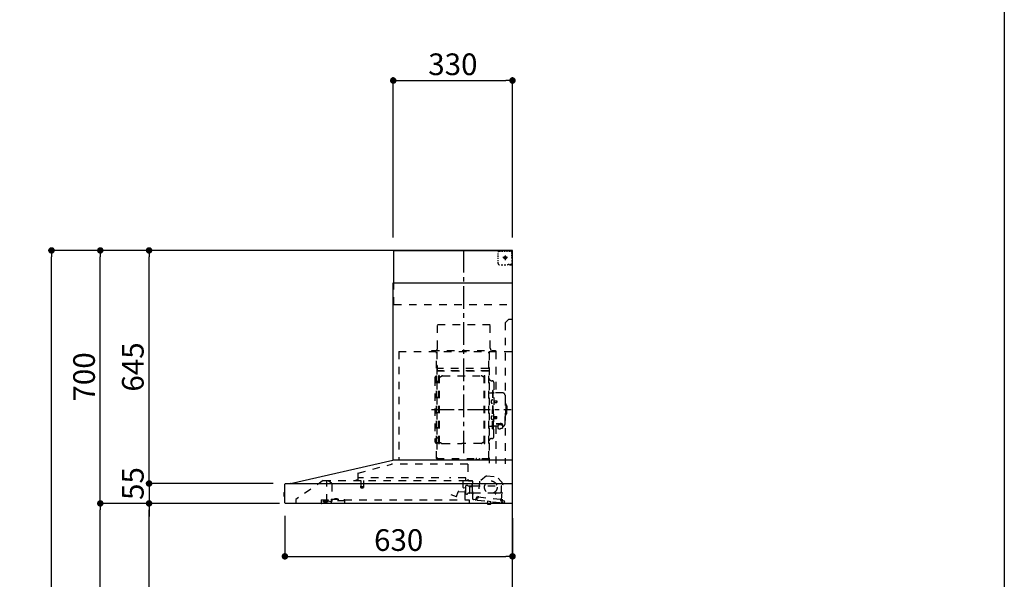
# Model space of a CAD drawing. Extents: x 84007 to 110129, y -21830 to -13430.
# Drawn here: x 93430 to 96155, y -18460 to -16911 of the extents above; entities that cross this region are included whole.
import ezdxf

# ---------------------------------------------------------------- set-up
doc = ezdxf.new("R2010")
doc.units = 0
doc.header["$LTSCALE"] = 50
doc.header["$MEASUREMENT"] = 0
doc.linetypes.add('CENTER', pattern=[2, 1.25, -0.25, 0.25, -0.25])
doc.linetypes.add('STYLE_03', pattern=[0.416641, 0.208282, -0.208359])
doc.layers.get('0').update_dxf_attribs({"linetype": 'CONTINUOUS'})
for name, color, linetype in [('111-壁仕上', 3, 'CONTINUOUS'), ('150-機器', 8, 'CONTINUOUS'), ('166-寸法B', 11, 'CONTINUOUS'), ('190-図面外枠', 5, 'CONTINUOUS')]:
    doc.layers.add(name, color=color, linetype=linetype)
doc.styles.add('KH001', font='txt')
doc.dimstyles.new('KH1xx030', dxfattribs={"dimscale": 30, "dimtxt": 2, "dimasz": 0.6, "dimexe": 0.3, "dimexo": 1.2, "dimgap": 0.5, "dimtad": 3, "dimdec": 1, "dimdsep": 46, "dimlunit": 6, "dimtxsty": 'KH001', "dimblk": 'DOT', "dimcen": 1, "dimdle": 1, "dimclrd": 256, "dimclre": 256, "dimclrt": 256, "dimadec": 0, "dimazin": 0, "dimtfac": 1, "dimtdec": 1, "dimtix": 1, "dimtmove": 2, "dimatfit": 3, "dimldrblk": 'CLOSEDBLANK', "dimfxl": 1, "dimtolj": 1, "dimtzin": 0, "dimlwd": -1, "dimlwe": -1, "dimarcsym": 0})

# ---------------------------------------------------------------- blocks, each defined once
blk = doc.blocks.new('_Dot')
at = {"color": 0, "linetype": 'ByBlock', "lineweight": -2}
blk.add_line((-0.5, 0), (-1, 0), dxfattribs=at)
at = {"color": 0, "linetype": 'ByBlock', "const_width": 0.5}
blk.add_lwpolyline([(-0.25, 0, 1), (0.25, 0, 1)], format="xyb", close=True, dxfattribs=at)
blk = doc.blocks.new('*D223')
at = {"layer": '166-寸法B', "transparency": 16777216}
for p, q in [((94164.1, -18284.1), (94164.1, -18405.2)), ((94794.1, -18290.8), (94794.1, -18405.2)), ((94182.1, -18396.2), (94776.1, -18396.2))]:
    blk.add_line(p, q, dxfattribs=at)
at = {"layer": '166-寸法B', "transparency": 16777216, "xscale": 18, "yscale": 18, "zscale": 18, "rotation": 180}
blk.add_blockref('_Dot', (94164.1, -18396.2), dxfattribs=at)
at = {"layer": '166-寸法B', "transparency": 16777216, "xscale": 18, "yscale": 18, "zscale": 18}
blk.add_blockref('_Dot', (94794.1, -18396.2), dxfattribs=at)
at = {"layer": '166-寸法B', "transparency": 16777216, "insert": (94479.1, -18351.2), "char_height": 60, "attachment_point": 5, "style": 'KH001'}
blk.add_mtext('\\A1;630', dxfattribs=at)
blk = doc.blocks.new('_ClosedBlank')
at = {"color": 0, "linetype": 'ByBlock', "lineweight": -2}
for p, q in [((-1, 0.17), (0, 0)), ((-1, 0.17), (-1, -0.17)), ((0, 0), (-1, -0.17))]:
    blk.add_line(p, q, dxfattribs=at)
blk = doc.blocks.new('*D227')
at = {"layer": '166-寸法B', "transparency": 16777216}
for p, q in [((94464.1, -17513.8), (94464.1, -17070.8)), ((94482.1, -17079.8), (94776.1, -17079.8)), ((94794.1, -17513.8), (94794.1, -17070.8))]:
    blk.add_line(p, q, dxfattribs=at)
at = {"layer": '166-寸法B', "transparency": 16777216, "xscale": 18, "yscale": 18, "zscale": 18, "rotation": 180}
blk.add_blockref('_Dot', (94464.1, -17079.8), dxfattribs=at)
at = {"layer": '166-寸法B', "transparency": 16777216, "xscale": 18, "yscale": 18, "zscale": 18}
blk.add_blockref('_Dot', (94794.1, -17079.8), dxfattribs=at)
at = {"layer": '166-寸法B', "transparency": 16777216, "insert": (94629.1, -17034.8), "char_height": 60, "attachment_point": 5, "style": 'KH001'}
blk.add_mtext('\\A1;330', dxfattribs=at)
blk = doc.blocks.new('*D229')
at = {"layer": '166-寸法B', "transparency": 16777216}
for p, q in [((94129.8, -18249.8), (93779.3, -18249.8)), ((93788.3, -19071.8), (93788.3, -18267.8)), ((94108.1, -19089.8), (93779.3, -19089.8))]:
    blk.add_line(p, q, dxfattribs=at)
at = {"layer": '166-寸法B', "transparency": 16777216, "xscale": 18, "yscale": 18, "zscale": 18}
for p, rotation in [((93788.3, -18249.8), 90), ((93788.3, -19089.8), 270)]:
    blk.add_blockref('_Dot', p, dxfattribs=dict(at, rotation=rotation))
at = {"layer": '166-寸法B', "transparency": 16777216, "insert": (93738.3, -18669.8), "char_height": 60, "attachment_point": 5, "rotation": 90, "style": 'KH001'}
blk.add_mtext('\\A1;840(790)', dxfattribs=at)
blk = doc.blocks.new('*D230')
at = {"layer": '166-寸法B', "transparency": 16777216}
for p, q in [((94092.6, -17549.8), (93644.3, -17549.8)), ((93653.3, -18231.8), (93653.3, -17567.8)), ((94149.4, -18249.8), (93644.3, -18249.8))]:
    blk.add_line(p, q, dxfattribs=at)
at = {"layer": '166-寸法B', "transparency": 16777216, "xscale": 18, "yscale": 18, "zscale": 18}
for p, rotation in [((93653.3, -17549.8), 90), ((93653.3, -18249.8), 270)]:
    blk.add_blockref('_Dot', p, dxfattribs=dict(at, rotation=rotation))
at = {"layer": '166-寸法B', "transparency": 16777216, "insert": (93608.3, -17899.8), "char_height": 60, "attachment_point": 5, "rotation": 90, "style": 'KH001'}
blk.add_mtext('\\A1;700', dxfattribs=at)
blk = doc.blocks.new('*D231')
at = {"layer": '166-寸法B', "transparency": 16777216}
for p, q in [((94092.6, -17549.8), (93509.3, -17549.8)), ((93518.3, -19931.8), (93518.3, -17567.8)), ((94108.6, -19949.8), (93509.3, -19949.8))]:
    blk.add_line(p, q, dxfattribs=at)
at = {"layer": '166-寸法B', "transparency": 16777216, "xscale": 18, "yscale": 18, "zscale": 18}
for p, rotation in [((93518.3, -17549.8), 90), ((93518.3, -19949.8), 270)]:
    blk.add_blockref('_Dot', p, dxfattribs=dict(at, rotation=rotation))
at = {"layer": '166-寸法B', "transparency": 16777216, "insert": (93469.5, -18749.8), "char_height": 60, "attachment_point": 5, "rotation": 90, "style": 'KH001'}
blk.add_mtext('\\A1;2,400', dxfattribs=at)
blk = doc.blocks.new('*D232')
at = {"layer": '166-寸法B', "transparency": 16777216}
for p, q in [((94129.8, -18249.8), (93644.3, -18249.8)), ((93653.3, -19931.8), (93653.3, -18267.8)), ((94108.6, -19949.8), (93644.3, -19949.8))]:
    blk.add_line(p, q, dxfattribs=at)
at = {"layer": '166-寸法B', "transparency": 16777216, "xscale": 18, "yscale": 18, "zscale": 18}
for p, rotation in [((93653.3, -18249.8), 90), ((93653.3, -19949.8), 270)]:
    blk.add_blockref('_Dot', p, dxfattribs=dict(at, rotation=rotation))
at = {"layer": '166-寸法B', "transparency": 16777216, "insert": (93604.5, -19099.8), "char_height": 60, "attachment_point": 5, "rotation": 90, "style": 'KH001'}
blk.add_mtext('\\A1;1,700', dxfattribs=at)
blk = doc.blocks.new('*D233')
at = {"layer": '166-寸法B', "transparency": 16777216}
for p, q in [((94092.6, -17549.8), (93779.3, -17549.8)), ((93788.3, -18176.8), (93788.3, -17567.8)), ((94129.9, -18194.8), (93779.3, -18194.8))]:
    blk.add_line(p, q, dxfattribs=at)
at = {"layer": '166-寸法B', "transparency": 16777216, "xscale": 18, "yscale": 18, "zscale": 18}
for p, rotation in [((93788.3, -17549.8), 90), ((93788.3, -18194.8), 270)]:
    blk.add_blockref('_Dot', p, dxfattribs=dict(at, rotation=rotation))
at = {"layer": '166-寸法B', "transparency": 16777216, "insert": (93743.3, -17872.3), "char_height": 60, "attachment_point": 5, "rotation": 90, "style": 'KH001'}
blk.add_mtext('\\A1;645', dxfattribs=at)
blk = doc.blocks.new('*D234')
at = {"layer": '166-寸法B', "transparency": 16777216}
for p, q in [((93788.3, -18176.8), (93788.3, -18158.8)), ((94131.9, -18194.8), (93779.3, -18194.8)), ((93788.3, -18194.8), (93788.3, -18249.8)), ((94129.8, -18249.8), (93779.3, -18249.8)), ((93788.3, -18267.8), (93788.3, -18285.8))]:
    blk.add_line(p, q, dxfattribs=at)
at = {"layer": '166-寸法B', "transparency": 16777216, "xscale": 18, "yscale": 18, "zscale": 18}
for p, rotation in [((93788.3, -18194.8), 270), ((93788.3, -18249.8), 90)]:
    blk.add_blockref('_Dot', p, dxfattribs=dict(at, rotation=rotation))
at = {"layer": '166-寸法B', "transparency": 16777216, "insert": (93743.3, -18194.8), "char_height": 60, "attachment_point": 5, "rotation": 90, "style": 'KH001'}
blk.add_mtext('\\A1;55', dxfattribs=at)

msp = doc.modelspace()

# ---------------------------------------------------------------- linework, layer by layer
at = {"layer": '111-壁仕上', "ltscale": 2}
msp.add_lwpolyline([(93918.58, -19949.82), (94794.11, -19949.82), (94794.11, -17549.82), (93918.58, -17549.82)], dxfattribs=at)
at = {"layer": '150-機器', "color": 6, "linetype": 'Continuous'}
for p, q in [((94466.11, -17549.82), (94794.11, -17549.82)), ((94466.11, -17639.82), (94466.11, -17549.82)), ((94794.11, -18129.82), (94794.11, -17549.82)), ((94464.11, -18129.82), (94464.11, -17639.82)), ((94464.11, -17639.82), (94794.11, -17639.82)), ((94179.23, -18194.5), (94463, -18129.84)), ((94794.11, -18129.82), (94463.18, -18129.82)), ((94794.11, -18249.82), (94794.11, -18130.62)), ((94164.11, -18248.12), (94164.11, -18196.52)), ((94165.88, -18194.82), (94794.11, -18194.82)), ((94179.23, -18194.5), (94179.06, -18194.54)), ((94161.61, -18220.32), (94161.61, -18229.33)), ((94164.11, -18219.31), (94162.61, -18219.32)), ((94162.61, -18219.32), (94162.61, -18230.33)), ((94162.61, -18230.33), (94164.11, -18230.34)), ((94794.11, -18249.82), (94165.81, -18249.82))]:
    msp.add_line(p, q, dxfattribs=at)
at = {"layer": '150-機器', "color": 161, "linetype": 'CENTER'}
for p, q in [((94659.11, -18111.21), (94659.11, -17545.77)), ((94569.92, -17990.22), (94790.01, -17990.22))]:
    msp.add_line(p, q, dxfattribs=at)
at = {"layer": '150-機器', "color": 161, "linetype": 'STYLE_03', "ltscale": 2}
for p, q in [((94786.11, -17551.02), (94786.11, -17549.82)), ((94754.33, -17561.02), (94754.33, -17557.92)), ((94754.33, -17567.22), (94754.33, -17564.12)), ((94754.33, -17573.42), (94754.33, -17570.32)), ((94754.33, -17579.62), (94754.33, -17576.52)), ((94757.33, -17551.82), (94760.66, -17551.82)), ((94763.99, -17551.82), (94767.32, -17551.82)), ((94779.9, -17569.82), (94767.49, -17569.82)), ((94770.64, -17551.82), (94773.97, -17551.82)), ((94772.06, -17570.32), (94772.06, -17569.32)), ((94773.11, -17569.32), (94772.06, -17569.32)), ((94772.06, -17570.32), (94773.11, -17570.32)), ((94773.11, -17569.32), (94773.61, -17568.82)), ((94773.61, -17570.82), (94773.11, -17570.32)), ((94773.61, -17567.77), (94774.61, -17567.77)), ((94773.61, -17568.82), (94773.61, -17567.77)), ((94773.61, -17571.87), (94773.61, -17570.82)), ((94774.61, -17571.87), (94773.61, -17571.87)), ((94774.11, -17564.13), (94774.11, -17576.49)), ((94774.61, -17567.77), (94774.61, -17568.82)), ((94774.61, -17568.82), (94775.11, -17569.32)), ((94775.11, -17570.32), (94774.61, -17570.82)), ((94774.61, -17570.82), (94774.61, -17571.87)), ((94776.16, -17569.32), (94775.11, -17569.32)), ((94776.16, -17570.32), (94775.11, -17570.32)), ((94776.16, -17569.32), (94776.16, -17570.32)), ((94777.3, -17551.82), (94780.63, -17551.82)), ((94783.96, -17551.82), (94787.28, -17551.82)), ((94786.11, -17551.02), (94787.47, -17551.02)), ((94788.83, -17551.02), (94790.19, -17551.02)), ((94791.55, -17551.02), (94792.91, -17551.02)), ((94792.11, -17555.68), (94792.11, -17553.32)), ((94792.11, -17560.39), (94792.11, -17558.04)), ((94792.11, -17565.11), (94792.11, -17562.75)), ((94792.11, -17569.82), (94792.11, -17567.47)), ((94792.91, -17558.38), (94792.91, -17554.7)), ((94792.91, -17565.74), (94792.91, -17562.06)), ((94792.91, -17573.1), (94792.91, -17569.42)), ((94792.91, -17580.46), (94792.91, -17576.78)), ((94754.33, -17585.82), (94754.33, -17582.72)), ((94762.69, -17589.62), (94767.05, -17589.62)), ((94771.41, -17589.62), (94775.76, -17589.62)), ((94782.11, -17587.82), (94784.23, -17587.82)), ((94786.11, -17589.82), (94786.11, -17588.62)), ((94786.11, -17588.62), (94787.43, -17588.62)), ((94786.11, -17589.82), (94792.71, -17589.82)), ((94786.35, -17587.82), (94788.47, -17587.82)), ((94788.75, -17588.62), (94790.07, -17588.62)), ((94790.59, -17587.82), (94792.71, -17587.82)), ((94791.39, -17588.62), (94792.71, -17588.62)), ((94792.71, -17587.82), (94794.11, -17587.82)), ((94792.71, -17588.62), (94792.91, -17588.62)), ((94792.71, -17589.82), (94792.91, -17589.82)), ((94792.91, -17587.82), (94792.91, -17584.14)), ((94792.91, -17588.62), (94792.91, -17587.82)), ((94466.11, -17699.82), (94466.11, -17639.82)), ((94466.11, -17699.82), (94794.11, -17699.82)), ((94784.11, -17739.82), (94774.11, -17749.82)), ((94784.11, -17739.82), (94794.11, -17739.82)), ((94586.51, -17754.82), (94732.51, -17754.82)), ((94586.51, -17819.82), (94586.51, -17754.82)), ((94732.51, -17819.82), (94732.51, -17754.82)), ((94774.11, -17749.82), (94774.11, -18139.82)), ((94479.11, -17829.82), (94479.11, -18129.82)), ((94479.11, -17829.82), (94794.11, -17829.82)), ((94571.11, -17826.82), (94747.11, -17826.82)), ((94571.11, -17829.82), (94571.11, -17826.82)), ((94584.11, -18125.67), (94584.11, -17830.82)), ((94584.71, -17830.22), (94584.71, -18125.67)), ((94728.31, -18125.72), (94728.31, -17830.22)), ((94729.11, -17832.28), (94729.11, -18138.22)), ((94747.11, -17826.82), (94747.11, -17829.82)), ((94748.31, -17830.22), (94748.31, -17944.22)), ((94585.31, -17868.26), (94584.71, -17868.26)), ((94585.31, -17868.26), (94585.31, -17883.26)), ((94727.71, -17876.26), (94585.31, -17876.26)), ((94579.11, -17903.72), (94579.11, -18076.72)), ((94584.71, -17882.77), (94728.31, -17882.77)), ((94727.71, -17883.26), (94585.31, -17883.26)), ((94589.66, -18083.82), (94589.66, -17896.62)), ((94591.26, -17896.22), (94590.06, -17896.22)), ((94591.66, -18083.82), (94591.66, -17896.62)), ((94591.66, -17899.42), (94594.46, -17899.42)), ((94594.46, -17899.42), (94598.88, -17896.87)), ((94600.38, -17896.47), (94706.95, -17896.47)), ((94712.86, -17899.42), (94708.45, -17896.87)), ((94715.66, -17899.42), (94712.86, -17899.42)), ((94715.66, -18083.82), (94715.66, -17896.62)), ((94716.06, -17896.22), (94717.26, -17896.22)), ((94717.66, -18083.82), (94717.66, -17896.62)), ((94587.11, -17911.72), (94589.66, -17911.72)), ((94735.71, -17910.22), (94737.56, -17910.22)), ((94742.16, -17914.82), (94742.16, -17990.22)), ((94729.71, -17944.22), (94736.36, -17944.22)), ((94738.36, -17937.22), (94738.36, -17990.22)), ((94738.36, -17937.22), (94739.96, -17937.22)), ((94741.56, -17937.22), (94739.96, -17937.22)), ((94739.96, -17937.22), (94739.96, -17990.22)), ((94767.46, -17944.22), (94743.56, -17944.22)), ((94773.46, -17950.22), (94773.46, -17990.22)), ((94736.92, -17963.83), (94738.36, -17963.62)), ((94736.92, -17972.62), (94738.36, -17972.82)), ((94738.36, -17962.22), (94739.96, -17962.22)), ((94742.64, -17965.39), (94742.94, -17965.39)), ((94742.64, -17971.05), (94742.94, -17971.05)), ((94742.94, -17965.39), (94742.94, -17971.05)), ((94742.94, -17965.72), (94749.96, -17965.72)), ((94742.94, -17966.12), (94750.36, -17966.12)), ((94742.94, -17970.32), (94750.36, -17970.32)), ((94742.94, -17970.72), (94749.96, -17970.72)), ((94749.96, -17965.72), (94749.96, -17970.72)), ((94749.96, -17965.72), (94750.36, -17966.12)), ((94749.96, -17970.72), (94750.36, -17970.32)), ((94750.36, -17966.12), (94750.36, -17970.32)), ((94774.46, -17973.22), (94773.46, -17973.22)), ((94775.46, -17974.22), (94775.46, -17990.22)), ((94776.96, -17978.22), (94775.46, -17978.22)), ((94778.46, -17979.72), (94778.46, -17990.22)), ((94736.92, -18007.83), (94738.36, -18007.62)), ((94738.36, -18043.22), (94738.36, -17990.22)), ((94739.96, -18043.22), (94739.96, -17990.22)), ((94741.56, -18043.22), (94741.56, -17990.22)), ((94742.16, -18065.62), (94742.16, -17990.22)), ((94742.64, -18009.39), (94742.94, -18009.39)), ((94742.94, -18015.05), (94742.94, -18009.39)), ((94742.94, -18009.72), (94749.96, -18009.72)), ((94742.94, -18010.12), (94750.36, -18010.12)), ((94749.96, -18014.72), (94749.96, -18009.72)), ((94749.96, -18009.72), (94750.36, -18010.12)), ((94750.36, -18014.32), (94750.36, -18010.12)), ((94773.46, -18030.22), (94773.46, -17990.22)), ((94774.46, -18007.22), (94773.46, -18007.22)), ((94775.46, -18006.22), (94775.46, -17990.22)), ((94776.96, -18002.22), (94775.46, -18002.22)), ((94778.46, -18000.72), (94778.46, -17990.22)), ((94729.71, -18036.22), (94736.36, -18036.22)), ((94736.92, -18016.62), (94738.36, -18016.82)), ((94738.36, -18018.22), (94739.96, -18018.22)), ((94742.64, -18015.05), (94742.94, -18015.05)), ((94742.94, -18014.32), (94750.36, -18014.32)), ((94742.94, -18014.72), (94749.96, -18014.72)), ((94753.66, -18036.22), (94743.56, -18036.22)), ((94748.31, -18036.22), (94748.31, -18139.02)), ((94748.56, -18028.85), (94759.96, -18028.85)), ((94748.56, -18029.43), (94759.96, -18029.43)), ((94749.96, -18014.72), (94750.36, -18014.32)), ((94753.66, -18035.26), (94753.66, -18042)), ((94756.16, -18032.74), (94756.16, -18028.85)), ((94756.16, -18031.45), (94759.96, -18031.45)), ((94757.56, -18032.34), (94757.56, -18031.45)), ((94759.96, -18032.11), (94759.96, -18031.45)), ((94762.36, -18032.34), (94762.36, -18031.74)), ((94766.26, -18035.26), (94766.26, -18041.92)), ((94767.46, -18036.22), (94766.26, -18036.22)), ((94738.36, -18043.22), (94739.96, -18043.22)), ((94741.56, -18043.22), (94739.96, -18043.22)), ((94587.11, -18068.72), (94589.81, -18068.72)), ((94591.26, -18084.22), (94590.06, -18084.22)), ((94591.66, -18081.02), (94594.46, -18081.02)), ((94594.46, -18081.02), (94598.88, -18083.57)), ((94600.38, -18083.98), (94653.66, -18083.98)), ((94706.95, -18083.98), (94653.66, -18083.98)), ((94712.86, -18081.02), (94708.45, -18083.57)), ((94715.66, -18081.02), (94712.86, -18081.02)), ((94716.06, -18084.22), (94717.26, -18084.22)), ((94735.71, -18070.22), (94737.56, -18070.22)), ((94366.98, -18165.77), (94459.18, -18141.42)), ((94670.31, -18141.42), (94459.18, -18141.42)), ((94584.11, -18125.72), (94727.71, -18125.72)), ((94584.11, -18126.32), (94727.71, -18126.32)), ((94670.31, -18141.42), (94670.31, -18186.82)), ((94693.71, -18128.32), (94693.71, -18126.32)), ((94693.71, -18128.32), (94702.91, -18128.32)), ((94694.31, -18128.32), (94694.31, -18126.32)), ((94702.31, -18128.32), (94702.31, -18126.32)), ((94702.91, -18128.32), (94702.91, -18126.32)), ((94365.71, -18167.42), (94365.71, -18184.32)), ((94722.59, -18173.49), (94703.13, -18188.65)), ((94722.59, -18173.49), (94752.15, -18176.64)), ((94767.97, -18195.58), (94752.15, -18176.64)), ((94270.36, -18186.62), (94194.11, -18238.82)), ((94270.36, -18186.62), (94664.17, -18186.62)), ((94280.11, -18244.72), (94280.11, -18186.62)), ((94280.11, -18187.62), (94280.3, -18187.62)), ((94283.95, -18187.62), (94280.3, -18187.62)), ((94292.83, -18193.73), (94284.24, -18187.71)), ((94294.11, -18196.19), (94294.11, -18243.95)), ((94364.81, -18185.22), (94360.51, -18185.22)), ((94366.91, -18186.12), (94366.91, -18178.62)), ((94589.92, -18178.62), (94366.91, -18178.62)), ((94373.66, -18202.95), (94373.66, -18205.31)), ((94373.91, -18202.62), (94381.87, -18202.62)), ((94374.41, -18186.62), (94374.41, -18201.62)), ((94381.41, -18186.62), (94381.41, -18201.66)), ((94382.16, -18202.95), (94382.16, -18205.31)), ((94664.91, -18178.62), (94619.92, -18178.62)), ((94657.61, -18206.13), (94657.61, -18186.62)), ((94664.06, -18186.82), (94683.71, -18186.82)), ((94664.61, -18222.15), (94664.61, -18201)), ((94664.91, -18186.12), (94664.91, -18178.62)), ((94670.06, -18200.23), (94665.17, -18200.23)), ((94671.1, -18201.32), (94680.61, -18201.32)), ((94683.71, -18187.82), (94672.41, -18187.82)), ((94674.71, -18203.17), (94674.68, -18203.32)), ((94674.68, -18203.32), (94674.68, -18221.32)), ((94674.78, -18203.03), (94674.71, -18203.17)), ((94674.89, -18202.92), (94674.78, -18203.03)), ((94675.03, -18202.85), (94674.89, -18202.92)), ((94675.18, -18202.82), (94675.03, -18202.85)), ((94675.18, -18202.83), (94675.17, -18202.83)), ((94675.18, -18202.82), (94675.18, -18202.83)), ((94675.18, -18202.82), (94683.36, -18202.82)), ((94682.61, -18199.32), (94682.61, -18195.32)), ((94683.86, -18202.32), (94683.86, -18193.84)), ((94683.86, -18200.82), (94763.11, -18200.82)), ((94683.86, -18223.32), (94683.86, -18203.32)), ((94684.61, -18237.7), (94684.61, -18188.72)), ((94703.13, -18188.65), (94698.44, -18232.55)), ((94763.27, -18239.48), (94767.97, -18195.58)), ((94763.61, -18215.82), (94763.61, -18201.32)), ((94381.86, -18205.62), (94373.93, -18205.62)), ((94623.07, -18225.24), (94638.29, -18230.78)), ((94639.06, -18230.42), (94643.71, -18217.64)), ((94645.56, -18216.46), (94663.69, -18218.05)), ((94664.64, -18207.29), (94658.16, -18206.72)), ((94663.31, -18239.02), (94663.31, -18209.02)), ((94664.34, -18217.5), (94665.18, -18207.94)), ((94674.18, -18221.82), (94671.1, -18221.82)), ((94674.29, -18221.82), (94674.4, -18221.8)), ((94674.4, -18221.8), (94674.49, -18221.77)), ((94674.49, -18221.77), (94674.59, -18221.74)), ((94674.59, -18221.74), (94674.7, -18221.71)), ((94674.7, -18221.71), (94674.84, -18221.69)), ((94674.84, -18221.69), (94674.91, -18221.69)), ((94682.47, -18221.69), (94674.91, -18221.69)), ((94682.47, -18221.69), (94682.52, -18221.74)), ((94682.52, -18221.74), (94682.56, -18221.8)), ((94682.56, -18221.8), (94682.59, -18221.89)), ((94682.59, -18221.89), (94682.61, -18221.99)), ((94682.61, -18221.99), (94682.61, -18222.03)), ((94682.61, -18222.32), (94682.61, -18222.03)), ((94684.61, -18223.82), (94684.11, -18223.82)), ((94684.61, -18220.82), (94746.11, -18220.82)), ((94746.61, -18221.32), (94746.61, -18222.82)), ((94747.11, -18223.32), (94747.61, -18223.32)), ((94748.11, -18222.82), (94748.11, -18221.32)), ((94748.61, -18220.82), (94758.61, -18220.82)), ((94194.11, -18238.82), (94194.11, -18249.82)), ((94264.11, -18239.62), (94264.11, -18248.42)), ((94264.11, -18239.62), (94292.51, -18239.62)), ((94274.41, -18241.92), (94270.11, -18243.52)), ((94270.11, -18244.82), (94270.11, -18243.52)), ((94270.11, -18244.82), (94284.01, -18244.82)), ((94272.11, -18246.52), (94279.51, -18246.52)), ((94274.41, -18241.92), (94284.01, -18241.92)), ((94280.11, -18243.72), (94281.31, -18243.72)), ((94285.11, -18243.72), (94281.31, -18243.72)), ((94281.31, -18244.72), (94281.31, -18243.72)), ((94284.01, -18241.52), (94284.01, -18239.62)), ((94284.01, -18241.62), (94284.01, -18244.82)), ((94291.48, -18245.85), (94285.11, -18243.72)), ((94292.51, -18238.12), (94292.51, -18242.82)), ((94292.51, -18238.12), (94328.51, -18238.12)), ((94330.51, -18242.82), (94292.51, -18242.82)), ((94301.25, -18238.12), (94301.25, -18237.12)), ((94310.22, -18237.12), (94301.25, -18237.12)), ((94310.22, -18238.12), (94310.22, -18237.12)), ((94328.51, -18238.12), (94328.51, -18242.82)), ((94328.51, -18239.62), (94674.11, -18239.62)), ((94330.51, -18249.82), (94330.51, -18242.82)), ((94674.11, -18239.62), (94674.11, -18247.82)), ((94690.72, -18239.88), (94686.13, -18239.39)), ((94697.19, -18240.57), (94690.72, -18239.88)), ((94692.93, -18238.1), (94693.14, -18236.11)), ((94694.52, -18237.27), (94694.84, -18234.28)), ((94698.22, -18232.73), (94694.54, -18232.34)), ((94694.84, -18234.28), (94698.52, -18234.68)), ((94697.19, -18240.57), (94761.82, -18247.48)), ((94699.4, -18233.97), (94699.64, -18231.78)), ((94699.64, -18231.78), (94761.28, -18238.37)), ((94723.85, -18250.46), (94723.92, -18249.82)), ((94733.67, -18251.51), (94723.85, -18250.46)), ((94724.48, -18243.99), (94723.89, -18249.46)), ((94723.96, -18249.46), (94723.89, -18249.46)), ((94723.92, -18249.82), (94723.96, -18249.46)), ((94725.03, -18243.54), (94724.48, -18243.99)), ((94734.42, -18245.05), (94724.48, -18243.99)), ((94727.76, -18251.83), (94727.8, -18251.83)), ((94727.8, -18251.83), (94727.84, -18251.83)), ((94727.84, -18251.83), (94727.88, -18251.84)), ((94727.88, -18251.84), (94727.91, -18251.84)), ((94727.91, -18251.84), (94727.95, -18251.84)), ((94727.95, -18251.84), (94727.99, -18251.85)), ((94727.99, -18251.85), (94728.03, -18251.85)), ((94728.03, -18251.85), (94728.06, -18251.85)), ((94728.06, -18251.85), (94728.08, -18251.67)), ((94729.28, -18251.8), (94729.26, -18251.98)), ((94729.26, -18251.98), (94729.29, -18251.99)), ((94729.29, -18251.99), (94729.33, -18251.99)), ((94729.33, -18251.99), (94729.37, -18252)), ((94729.37, -18252), (94729.41, -18252)), ((94729.41, -18252), (94729.44, -18252.01)), ((94729.44, -18252.01), (94729.48, -18252.01)), ((94729.48, -18252.01), (94729.52, -18252.01)), ((94729.52, -18252.01), (94729.55, -18252.02)), ((94733.67, -18251.51), (94733.77, -18250.51)), ((94733.84, -18250.52), (94733.77, -18250.51)), ((94733.84, -18250.52), (94733.91, -18249.82)), ((94733.91, -18249.82), (94734.42, -18245.05)), ((94734.42, -18245.05), (94733.98, -18244.5)), ((94761.28, -18238.37), (94761.05, -18240.56)), ((94761.76, -18241.44), (94769.91, -18242.31)), ((94773.25, -18248.7), (94761.82, -18247.48)), ((94767.13, -18240.1), (94763.45, -18239.7)), ((94765.44, -18241.83), (94765.12, -18244.81)), ((94771.69, -18244.51), (94771.48, -18246.5))]:
    msp.add_line(p, q, dxfattribs=at)
for points in [[(94766.26, -18035.26, 0.1862468), (94765.78, -18034.05, 0.110078), (94764.42, -18033.03, 0.0670572), (94762.37, -18032.35, 0.0514412), (94759.96, -18032.11, 0.0499658), (94757.55, -18032.35, 0.0613555), (94755.51, -18033.03, 0.0955084), (94754.14, -18034.05, 0.1682582), (94753.66, -18035.26)], [(94766.26, -18035.15, 0.0584944), (94766.98, -18034.43, 0.1618914), (94767.56, -18032.89, 0.1766626), (94766.98, -18031.34, 0.1110709), (94765.34, -18030.03, 0.0701897), (94762.87, -18029.15, 0.0545844), (94759.96, -18028.85)], [(94767.54, -18033.18, 0.1388885), (94766.98, -18031.92, 0.1110709), (94765.34, -18030.61, 0.0701897), (94762.87, -18029.73, 0.0545844), (94759.96, -18029.43)], [(94764.47, -18033.05, 0.0812841), (94764.21, -18032.69, 0.1067257), (94763.21, -18032.04, 0.0605633), (94761.72, -18031.6, 0.0453328), (94759.96, -18031.45)]]:
    msp.add_lwpolyline(points, format="xyb", dxfattribs=at)
msp.add_lwpolyline([(94753.73, -18042.01), (94753.83, -18042.06), (94753.92, -18042.1), (94754.01, -18042.15), (94754.11, -18042.2), (94754.2, -18042.25), (94754.3, -18042.29), (94754.39, -18042.34), (94754.49, -18042.38), (94754.59, -18042.43), (94754.68, -18042.48), (94754.78, -18042.52), (94754.87, -18042.56), (94754.97, -18042.61), (94755.07, -18042.65), (94755.17, -18042.69), (94755.26, -18042.73), (94755.36, -18042.77), (94755.46, -18042.81), (94755.56, -18042.85), (94755.66, -18042.89), (94755.79, -18042.93), (94755.92, -18042.97), (94756.06, -18043.02), (94756.19, -18043.06), (94756.33, -18043.09), (94756.46, -18043.13), (94756.6, -18043.16), (94756.73, -18043.19), (94756.87, -18043.22), (94757.01, -18043.24), (94757.14, -18043.26), (94757.28, -18043.28), (94757.42, -18043.3), (94757.56, -18043.31), (94757.69, -18043.32), (94757.83, -18043.33), (94757.97, -18043.33), (94758.11, -18043.33), (94758.24, -18043.33), (94758.38, -18043.32), (94758.53, -18043.31), (94758.68, -18043.3), (94758.83, -18043.28), (94758.98, -18043.25), (94759.13, -18043.23), (94759.28, -18043.2), (94759.42, -18043.16), (94759.57, -18043.12), (94759.72, -18043.08), (94759.86, -18043.04), (94760.01, -18042.99), (94760.15, -18042.94), (94760.29, -18042.89), (94760.44, -18042.83), (94760.58, -18042.77), (94760.72, -18042.71), (94760.86, -18042.65), (94761, -18042.58), (94761.14, -18042.52), (94761.28, -18042.45), (94761.36, -18042.4), (94761.45, -18042.36), (94761.54, -18042.31), (94761.62, -18042.26), (94761.71, -18042.22), (94761.8, -18042.17), (94761.88, -18042.12), (94761.97, -18042.08), (94762.06, -18042.04), (94762.14, -18041.99), (94762.23, -18041.95), (94762.32, -18041.91), (94762.41, -18041.87), (94762.49, -18041.83), (94762.58, -18041.8), (94762.67, -18041.76), (94762.76, -18041.73), (94762.85, -18041.71), (94762.94, -18041.68), (94763.03, -18041.66), (94763.15, -18041.63), (94763.26, -18041.61), (94763.38, -18041.6), (94763.49, -18041.59), (94763.61, -18041.58), (94763.73, -18041.58), (94763.85, -18041.58), (94763.97, -18041.58), (94764.09, -18041.59), (94764.21, -18041.6), (94764.33, -18041.62), (94764.45, -18041.63), (94764.57, -18041.65), (94764.69, -18041.67), (94764.81, -18041.69), (94764.93, -18041.72), (94765.05, -18041.75), (94765.17, -18041.77), (94765.28, -18041.8), (94765.4, -18041.83), (94765.42, -18041.84), (94765.44, -18041.84), (94765.47, -18041.85), (94765.49, -18041.86), (94765.51, -18041.86), (94765.53, -18041.87), (94765.55, -18041.87), (94765.58, -18041.88), (94765.6, -18041.88), (94765.62, -18041.89), (94765.64, -18041.89), (94765.66, -18041.9), (94765.69, -18041.9), (94765.71, -18041.9), (94765.73, -18041.91), (94765.75, -18041.91), (94765.77, -18041.91), (94765.8, -18041.92), (94765.82, -18041.92), (94765.84, -18041.92), (94765.85, -18041.92), (94765.86, -18041.92), (94765.87, -18041.92), (94765.87, -18041.92), (94765.88, -18041.92), (94765.89, -18041.92), (94765.9, -18041.92), (94765.91, -18041.92), (94765.92, -18041.92), (94765.93, -18041.92), (94765.94, -18041.92), (94765.94, -18041.92), (94765.95, -18041.92), (94765.96, -18041.92), (94765.97, -18041.92), (94765.98, -18041.92), (94765.99, -18041.92), (94766, -18041.92), (94766.01, -18041.92), (94766.02, -18041.92)], dxfattribs=at)
for centre, radius in [((94774.11, -17569.82), 3.5), ((94734.17, -18205.04), 17.5)]:
    msp.add_circle(centre, radius, dxfattribs=at)
for centre, radius, start, end in [((94757.33, -17554.82), 3, 90, 180), ((94790.61, -17553.32), 1.5, 0, 90), ((94758.33, -17585.62), 4, 180, 270), ((94780.12, -17587.62), 2, 270, 354.28941), ((94792.91, -17588.62), 1.2, 270, 0), ((94576.51, -17819.82), 10, 315.573, 0), ((94742.51, -17819.82), 10, 180, 224.427), ((94587.11, -17903.72), 8, 124.0558, 270), ((94581.51, -17895.44), 2, 304.0558, 0), ((94585.31, -17882.66), 0.6, 180, 270), ((94590.06, -17896.62), 0.4, 90, 180), ((94591.26, -17896.62), 0.4, 0, 90), ((94600.38, -17899.47), 3, 90, 120), ((94706.95, -17899.47), 3, 60, 90), ((94716.06, -17896.62), 0.4, 90, 180), ((94717.26, -17896.62), 0.4, 0, 90), ((94735.71, -17904.22), 6, 180, 270), ((94737.56, -17914.82), 4.6, 0, 90), ((94736.36, -17942.22), 2, 270, 0), ((94743.56, -17942.22), 2, 180, 270), ((94767.46, -17950.22), 6, 0, 90), ((94747.06, -17968.22), 12, 164.5, 195.5), ((94737.06, -17965.42), 1.6, 95, 164.5), ((94737.06, -17971.02), 1.6, 195.5, 265), ((94742.64, -17964.91), 0.48, 180, 270), ((94742.64, -17971.53), 0.48, 90, 180), ((94774.46, -17974.22), 1, 0, 90), ((94776.96, -17979.72), 1.5, 0, 90), ((94747.06, -18012.22), 12, 164.5, 195.5), ((94737.06, -18009.42), 1.6, 95, 164.5), ((94742.64, -18008.91), 0.48, 180, 270), ((94774.46, -18006.22), 1, 270, 0), ((94776.96, -18000.72), 1.5, 270, 0), ((94737.06, -18015.02), 1.6, 195.5, 265), ((94736.36, -18038.22), 2, 0, 90), ((94743.56, -18038.22), 2, 90, 180), ((94742.64, -18015.53), 0.48, 90, 180), ((94767.46, -18030.22), 6, 270, 0), ((94737.56, -18065.62), 4.6, 270, 0), ((94587.11, -18076.72), 8, 90, 235.9442), ((94581.51, -18085.01), 2, 0, 55.9442), ((94590.06, -18083.82), 0.4, 180, 270), ((94591.26, -18083.82), 0.4, 270, 0), ((94600.38, -18080.98), 3, 240, 270), ((94706.95, -18080.98), 3, 270, 300), ((94716.06, -18083.82), 0.4, 180, 270), ((94717.26, -18083.82), 0.4, 270, 0), ((94735.71, -18076.22), 6, 90, 180), ((94463.18, -18130.62), 0.8, 90, 102.83559), ((94584.11, -18125.72), 0.6, 180, 270), ((94693.71, -18126.32), 0.6, 0, 90), ((94702.91, -18126.32), 0.6, 90, 180), ((94727.71, -18125.72), 0.6, 270, 0), ((94793.31, -18130.62), 0.8, 0, 90), ((94367.41, -18167.42), 1.7, 104.7936, 180), ((94283.95, -18188.12), 0.5, 55.00798, 90), ((94291.11, -18196.19), 3, 0, 55.00798), ((94364.81, -18184.32), 0.9, 270, 0), ((94367.41, -18186.12), 0.5, 180, 270), ((94374.16, -18202.95), 0.5, 120, 180), ((94373.41, -18201.66), 1, 300, 360), ((94382.41, -18201.66), 1, 180, 240), ((94381.66, -18202.95), 0.5, 0, 60), ((94664.41, -18186.12), 0.5, 270, 0), ((94665.11, -18201), 0.5, 140.28486, 180), ((94667.61, -18203.07), 3.75, 130.64833, 140.28486), ((94667.61, -18203.07), 3.75, 39.71514, 49.35167), ((94670.11, -18201), 0.5, 9.98231, 39.71514), ((94671.1, -18200.82), 0.5, 189.97956, 270.00288), ((94680.61, -18199.32), 2, 270, 0), ((94684.11, -18195.32), 1.5, 90, 180), ((94683.36, -18202.32), 0.5, 270, 0), ((94683.36, -18203.32), 0.5, 0, 90), ((94683.71, -18188.72), 0.9, 0, 90), ((94762.11, -18201.32), 0.5, 90, 180), ((94763.11, -18201.32), 0.5, 0, 90), ((94374.16, -18205.31), 0.5, 180, 245.46652), ((94377.91, -18197.09), 9.53, 245.46652, 294.53348), ((94381.66, -18205.31), 0.5, 294.53348, 360), ((94638.5, -18230.21), 0.6, 250, 340), ((94645.41, -18218.26), 1.8, 85, 160), ((94658.21, -18206.13), 0.6, 180, 265), ((94663.75, -18217.45), 0.6, 265, 355), ((94665.11, -18222.15), 0.5, 180, 219.71514), ((94664.58, -18207.89), 0.6, 355, 85), ((94667.61, -18220.07), 3.75, 219.71514, 320.28486), ((94670.11, -18222.15), 0.5, 320.28486, 350.01769), ((94671.1, -18222.32), 0.5, 90.00159, 170.01866), ((94674.18, -18221.32), 0.5, 270, 0), ((94684.11, -18222.32), 1.5, 180, 270), ((94684.36, -18223.32), 0.5, 180, 270), ((94746.11, -18221.32), 0.5, 0, 90), ((94747.11, -18222.82), 0.5, 180, 270), ((94747.61, -18222.82), 0.5, 270, 0), ((94748.61, -18221.32), 0.5, 90, 180), ((94758.61, -18215.82), 5, 270, 0), ((94265.31, -18248.42), 1.2, 180, 270), ((94279.51, -18244.72), 1.8, 270, 0), ((94292.11, -18243.95), 2, 251.56505, 0), ((94663.91, -18239.02), 0.6, 180, 270), ((94672.31, -18247.82), 1.8, 270, 0), ((94686.31, -18237.7), 1.7, 180, 263.9), ((94690.94, -18237.89), 2, 263.9, 353.9), ((94695.13, -18236.33), 2, 83.9, 173.9), ((94697.51, -18237.59), 3, 173.9, 263.9), ((94698.24, -18232.53), 0.2, 263.9, 353.9), ((94698.61, -18233.88), 0.8, 263.9, 353.9), ((94730.03, -18239.05), 12.98, 241.5427, 259.92264), ((94730.03, -18239.05), 12.77, 261.20634, 266.59366), ((94730.03, -18239.05), 12.98, 267.87736, 286.2573), ((94761.85, -18240.64), 0.8, 173.9, 263.9), ((94762.14, -18244.49), 3, 263.9, 353.9), ((94763.47, -18239.5), 0.2, 173.9, 263.9), ((94769.7, -18244.3), 2, 353.9, 83.9), ((94773.47, -18246.71), 2, 173.9, 263.9)]:
    msp.add_arc(centre, radius, start, end, dxfattribs=at)
at = {"layer": '150-機器', "color": 6, "linetype": 'Continuous'}
for centre, radius, start, end in [((94165.81, -18196.52), 1.7, 90, 180), ((94179.41, -18196.1), 1.6, 102.83559, 127.08127), ((94162.61, -18220.32), 1, 90.27283, 180), ((94162.61, -18229.33), 1, 180, 269.72717), ((94165.81, -18248.12), 1.7, 180, 270)]:
    msp.add_arc(centre, radius, start, end, dxfattribs=at)
at = {"layer": '190-図面外枠'}
msp.add_line((96155.33, -13430.4), (96155.33, -21829.6), dxfattribs=at)

# ---------------------------------------------------------------- dimensions: what is measured, and where the dimension line sits
at = {"layer": '166-寸法B'}
for base, p1, p2, picture, middle in [((94794.11, -17079.82), (94464.11, -17549.82), (94794.11, -17549.82), '*D227', (94629.11, -17034.82)), ((94794.11, -18396.18), (94164.11, -18248.12), (94794.11, -18254.82), '*D223', (94479.11, -18351.18))]:
    dim = msp.add_linear_dim(base=base, p1=p1, p2=p2, dimstyle='KH1xx030', dxfattribs=at)
    dim.commit()
    dim.dimension.update_dxf_attribs({"geometry": picture, "text_midpoint": middle})
for base, p1, p2, picture, middle in [((93518.34, -17549.82), (94144.64, -19949.82), (94128.64, -17549.82), '*D231', (93469.53, -18749.82)), ((93788.34, -17549.82), (94165.88, -18194.82), (94128.64, -17549.82), '*D233', (93743.34, -17872.32)), ((93653.34, -18249.82), (94144.64, -19949.82), (94165.81, -18249.82), '*D232', (93604.53, -19099.82))]:
    dim = msp.add_linear_dim(base=base, p1=p1, p2=p2, angle=90, dimstyle='KH1xx030', dxfattribs=at)
    dim.commit()
    dim.dimension.update_dxf_attribs({"geometry": picture, "text_midpoint": middle})
for base, p1, p2, override, picture, middle in [((93653.34, -17549.82), (94185.36, -18249.82), (94128.64, -17549.82), {"dimpost": ''}, '*D230', (93608.34, -17899.82)), ((93788.34, -18249.82), (94144.11, -19089.82), (94165.81, -18249.82), {"dimpost": '(790)'}, '*D229', (93738.32, -18669.82))]:
    dim = msp.add_linear_dim(base=base, p1=p1, p2=p2, angle=90, dimstyle='KH1xx030', override=override, dxfattribs=at)
    dim.commit()
    dim.dimension.update_dxf_attribs({"geometry": picture, "text_midpoint": middle})
dim = msp.add_linear_dim(base=(93788.34, -18249.82), p1=(94167.93, -18194.82), p2=(94165.81, -18249.82), angle=90, dimstyle='KH1xx030', override={"dimtmove": 1}, dxfattribs=at)
dim.commit()
dim.dimension.update_dxf_attribs({"geometry": '*D234', "text_midpoint": (93788.34, -18194.82), "dimtype": 128})

doc.saveas('drawing.dxf')
